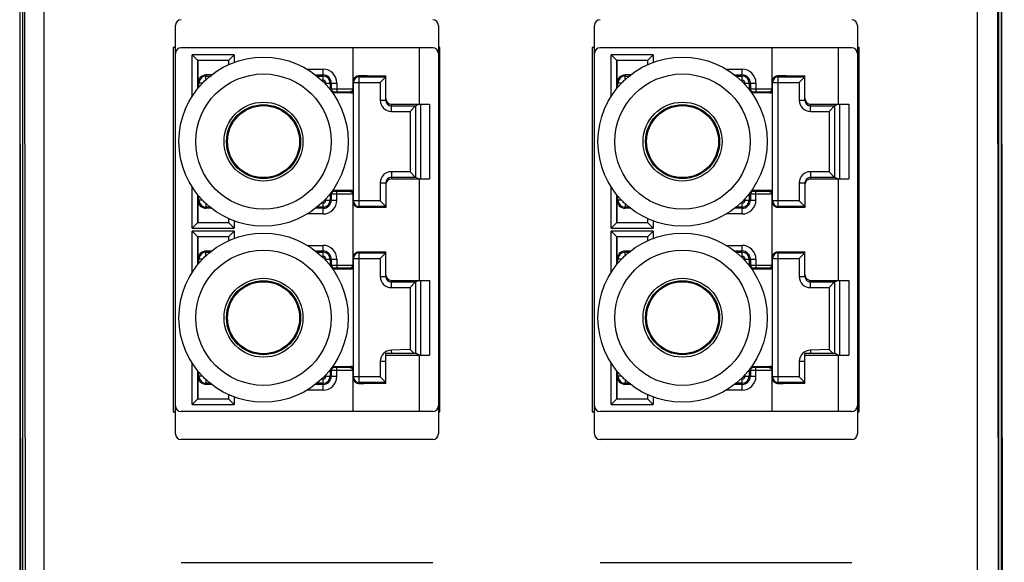
# Model space of a CAD drawing. Units: inches. Extents: x -0.51 to 5.99, y 0.28 to 8.03.
# Drawn here: x 1.09 to 1.5, y 3.49 to 3.72 of the extents above; entities that cross this region are included whole.
import ezdxf

# ---------------------------------------------------------------- set-up
doc = ezdxf.new("R2010")
doc.units = ezdxf.units.IN
doc.header["$LTSCALE"] = 48
doc.header["$MEASUREMENT"] = 0
doc.layers.add('Title Block', color=7, linetype='Continuous', lineweight=25)

# ---------------------------------------------------------------- blocks, each defined once
blk = doc.blocks.new('A$C74A20761')
at = {"linetype": 'Continuous'}
for p, q in [((-0.685, 0), (-0.685, -4.75)), ((-0.6816, 0), (-0.6816, -4.75)), ((-0.6517, 0), (-0.6517, -4.75)), ((0.6517, -4.75), (0.6517, 0)), ((0.6816, -4.75), (0.6816, 0)), ((0.685, -4.75), (0.685, 0)), ((-0.4678, -1.5284), (-0.4678, -0.9576)), ((-0.1009, -0.9576), (-0.1009, -1.5284)), ((0.1172, -1.5284), (0.1172, -0.9576)), ((0.4841, -0.9576), (0.4841, -1.5284)), ((-0.4713, -0.9887), (-0.4713, -1.4973)), ((-0.4678, -0.9887), (-0.4713, -0.9887)), ((-0.2202, -0.9891), (-0.46, -0.9891)), ((-0.2202, -0.9891), (-0.2202, -1.0464)), ((-0.1277, -0.9891), (-0.2202, -0.9891)), ((-0.1277, -0.9891), (-0.1277, -1.0678)), ((-0.1088, -0.9891), (-0.1277, -0.9891)), ((-0.0987, -0.9887), (-0.1009, -0.9887)), ((-0.0987, -1.4973), (-0.0987, -0.9887)), ((0.1137, -0.9887), (0.1137, -1.4973)), ((0.1172, -0.9887), (0.1137, -0.9887)), ((0.3648, -0.9891), (0.125, -0.9891)), ((0.3648, -0.9891), (0.3648, -1.0464)), ((0.4573, -0.9891), (0.3648, -0.9891)), ((0.4573, -0.9891), (0.4573, -1.0678)), ((0.4762, -0.9891), (0.4573, -0.9891)), ((0.4863, -0.9887), (0.4841, -0.9887)), ((0.4863, -1.4973), (0.4863, -0.9887)), ((-0.4447, -1.0567), (-0.4447, -0.9989)), ((-0.3859, -0.9989), (-0.4447, -0.9989)), ((-0.4369, -1.0068), (-0.4447, -0.9989)), ((-0.3938, -1.0068), (-0.3859, -0.9989)), ((-0.3859, -0.9989), (-0.3859, -1.0092)), ((0.1403, -1.0567), (0.1403, -0.9989)), ((0.1991, -0.9989), (0.1403, -0.9989)), ((0.1481, -1.0068), (0.1403, -0.9989)), ((0.1912, -1.0068), (0.1991, -0.9989)), ((0.1991, -0.9989), (0.1991, -1.0092)), ((-0.4369, -1.0457), (-0.4369, -1.0068)), ((-0.3938, -1.0068), (-0.4369, -1.0068)), ((-0.4366, -1.0068), (-0.4366, -1.0383)), ((-0.3938, -1.0068), (-0.3938, -1.0124)), ((0.1481, -1.0457), (0.1481, -1.0068)), ((0.1912, -1.0068), (0.1481, -1.0068)), ((0.1484, -1.0068), (0.1484, -1.0383)), ((0.1912, -1.0068), (0.1912, -1.0124)), ((-0.4253, -1.0334), (-0.4253, -1.0269)), ((-0.4178, -1.0269), (-0.4253, -1.0269)), ((-0.4253, -1.0284), (-0.4196, -1.0284)), ((-0.284, -1.0189), (-0.2619, -1.0189)), ((-0.2725, -1.0267), (-0.2619, -1.0267)), ((-0.2704, -1.0284), (-0.2619, -1.0284)), ((-0.2619, -1.0343), (-0.2619, -1.0189)), ((-0.2115, -1.2121), (-0.2115, -1.0278)), ((-0.2115, -1.0294), (-0.1741, -1.0294)), ((-0.182, -1.0373), (-0.1741, -1.0294)), ((-0.1741, -1.0622), (-0.1741, -1.0279)), ((0.1597, -1.0334), (0.1597, -1.0269)), ((0.1672, -1.0269), (0.1597, -1.0269)), ((0.1597, -1.0284), (0.1654, -1.0284)), ((0.301, -1.0189), (0.3231, -1.0189)), ((0.3125, -1.0267), (0.3231, -1.0267)), ((0.3146, -1.0284), (0.3231, -1.0284)), ((0.3231, -1.0343), (0.3231, -1.0189)), ((0.3735, -1.2121), (0.3735, -1.0278)), ((0.3735, -1.0294), (0.4109, -1.0294)), ((0.403, -1.0373), (0.4109, -1.0294)), ((0.4109, -1.0622), (0.4109, -1.0279)), ((-0.4303, -1.0383), (-0.4366, -1.0383)), ((-0.4352, -1.0437), (-0.4352, -1.0383)), ((-0.2637, -1.0343), (-0.2619, -1.0343)), ((-0.258, -1.0383), (-0.258, -1.0401)), ((-0.258, -1.0383), (-0.2425, -1.0383)), ((-0.2521, -1.0383), (-0.2521, -1.0471)), ((-0.2504, -1.0383), (-0.2504, -1.0464)), ((-0.2425, -1.0383), (-0.2425, -1.0503)), ((-0.2194, -1.2043), (-0.2194, -1.0356)), ((-0.2194, -1.0373), (-0.182, -1.0373)), ((-0.182, -1.0373), (-0.182, -1.0622)), ((0.1547, -1.0383), (0.1484, -1.0383)), ((0.1498, -1.0437), (0.1498, -1.0383)), ((0.3213, -1.0343), (0.3231, -1.0343)), ((0.327, -1.0383), (0.327, -1.0401)), ((0.327, -1.0383), (0.3425, -1.0383)), ((0.3329, -1.0383), (0.3329, -1.0471)), ((0.3346, -1.0383), (0.3346, -1.0464)), ((0.3425, -1.0383), (0.3425, -1.0503)), ((0.3656, -1.2043), (0.3656, -1.0356)), ((0.3656, -1.0373), (0.403, -1.0373)), ((0.403, -1.0373), (0.403, -1.0622)), ((-0.2516, -1.0477), (-0.2504, -1.0464)), ((-0.2504, -1.0464), (-0.2425, -1.0464)), ((-0.248, -1.0519), (-0.2464, -1.0504)), ((-0.2233, -1.0519), (-0.248, -1.0519)), ((-0.2464, -1.0504), (-0.2425, -1.0503)), ((-0.2425, -1.0464), (-0.2202, -1.0464)), ((-0.2425, -1.0503), (-0.224, -1.0503)), ((-0.224, -1.0503), (-0.2233, -1.0504)), ((-0.2233, -1.0504), (-0.2233, -1.0519)), ((-0.2202, -1.0464), (-0.2194, -1.0464)), ((0.3334, -1.0477), (0.3346, -1.0464)), ((0.3346, -1.0464), (0.3425, -1.0464)), ((0.337, -1.0519), (0.3386, -1.0504)), ((0.3617, -1.0519), (0.337, -1.0519)), ((0.3386, -1.0504), (0.3425, -1.0503)), ((0.3425, -1.0464), (0.3648, -1.0464)), ((0.3425, -1.0503), (0.361, -1.0503)), ((0.361, -1.0503), (0.3617, -1.0504)), ((0.3617, -1.0504), (0.3617, -1.0519)), ((0.3648, -1.0464), (0.3656, -1.0464)), ((-0.182, -1.0622), (-0.1741, -1.0622)), ((-0.1663, -1.0779), (-0.1663, -1.0678)), ((-0.1663, -1.0678), (-0.1131, -1.0678)), ((-0.1663, -1.0701), (-0.1327, -1.0701)), ((-0.1327, -1.0701), (-0.1405, -1.0779)), ((-0.1327, -1.0701), (-0.1281, -1.0678)), ((-0.1327, -1.0701), (-0.1327, -1.1699)), ((-0.1258, -1.0678), (-0.1258, -1.1721)), ((-0.1131, -1.0678), (-0.1131, -1.1721)), ((0.403, -1.0622), (0.4109, -1.0622)), ((0.4187, -1.0779), (0.4187, -1.0678)), ((0.4187, -1.0678), (0.4719, -1.0678)), ((0.4187, -1.0701), (0.4523, -1.0701)), ((0.4523, -1.0701), (0.4445, -1.0779)), ((0.4523, -1.0701), (0.4569, -1.0678)), ((0.4523, -1.0701), (0.4523, -1.1699)), ((0.4592, -1.0678), (0.4592, -1.1721)), ((0.4719, -1.0678), (0.4719, -1.1721)), ((-0.1663, -1.0779), (-0.1405, -1.0779)), ((-0.1405, -1.0779), (-0.1405, -1.162)), ((0.4187, -1.0779), (0.4445, -1.0779)), ((0.4445, -1.0779), (0.4445, -1.162)), ((-0.1663, -1.162), (-0.1663, -1.1721)), ((-0.1405, -1.162), (-0.1663, -1.162)), ((-0.1327, -1.1699), (-0.1405, -1.162)), ((0.4187, -1.162), (0.4187, -1.1721)), ((0.4445, -1.162), (0.4187, -1.162)), ((0.4523, -1.1699), (0.4445, -1.162)), ((-0.182, -1.1777), (-0.182, -1.2027)), ((-0.182, -1.1777), (-0.1741, -1.1777)), ((-0.1741, -1.1777), (-0.1741, -1.212)), ((-0.1327, -1.1699), (-0.1663, -1.1699)), ((-0.1663, -1.1721), (-0.1131, -1.1721)), ((-0.1281, -1.1721), (-0.1327, -1.1699)), ((-0.1277, -1.1721), (-0.1277, -1.3139)), ((0.403, -1.1777), (0.403, -1.2027)), ((0.403, -1.1777), (0.4109, -1.1777)), ((0.4109, -1.1777), (0.4109, -1.212)), ((0.4523, -1.1699), (0.4187, -1.1699)), ((0.4187, -1.1721), (0.4719, -1.1721)), ((0.4569, -1.1721), (0.4523, -1.1699)), ((0.4573, -1.1721), (0.4573, -1.3139)), ((-0.4447, -1.241), (-0.4447, -1.1832)), ((-0.4369, -1.2332), (-0.4369, -1.1942)), ((-0.2521, -1.1928), (-0.2521, -1.2017)), ((-0.2504, -1.1935), (-0.2516, -1.1923)), ((-0.2504, -1.1935), (-0.2504, -1.2017)), ((-0.2425, -1.1935), (-0.2504, -1.1935)), ((-0.2464, -1.1896), (-0.248, -1.188)), ((-0.248, -1.188), (-0.2233, -1.188)), ((-0.2425, -1.1896), (-0.2464, -1.1896)), ((-0.2425, -1.2017), (-0.2425, -1.1896)), ((-0.224, -1.1896), (-0.2425, -1.1896)), ((-0.2202, -1.1935), (-0.2425, -1.1935)), ((-0.2233, -1.1896), (-0.224, -1.1896)), ((-0.2233, -1.188), (-0.2233, -1.1896)), ((-0.2202, -1.1935), (-0.2202, -1.2925)), ((-0.2194, -1.1935), (-0.2202, -1.1935)), ((0.1403, -1.241), (0.1403, -1.1832)), ((0.1481, -1.2332), (0.1481, -1.1942)), ((0.3329, -1.1928), (0.3329, -1.2017)), ((0.3346, -1.1935), (0.3334, -1.1923)), ((0.3346, -1.1935), (0.3346, -1.2017)), ((0.3425, -1.1935), (0.3346, -1.1935)), ((0.337, -1.188), (0.3617, -1.188)), ((0.3386, -1.1896), (0.337, -1.188)), ((0.3425, -1.1896), (0.3386, -1.1896)), ((0.3425, -1.2017), (0.3425, -1.1896)), ((0.361, -1.1896), (0.3425, -1.1896)), ((0.3648, -1.1935), (0.3425, -1.1935)), ((0.3617, -1.1896), (0.361, -1.1896)), ((0.3617, -1.188), (0.3617, -1.1896)), ((0.3648, -1.1935), (0.3648, -1.2925)), ((0.3656, -1.1935), (0.3648, -1.1935)), ((-0.4366, -1.2017), (-0.4366, -1.2332)), ((-0.4303, -1.2017), (-0.4366, -1.2017)), ((-0.4352, -1.2017), (-0.4352, -1.1962)), ((-0.4253, -1.2066), (-0.4253, -1.213)), ((-0.2619, -1.2056), (-0.2637, -1.2056)), ((-0.2619, -1.2211), (-0.2619, -1.2056)), ((-0.258, -1.1998), (-0.258, -1.2017)), ((-0.258, -1.2017), (-0.2425, -1.2017)), ((-0.182, -1.2027), (-0.2194, -1.2027)), ((-0.1741, -1.2105), (-0.182, -1.2027)), ((0.1484, -1.2017), (0.1484, -1.2332)), ((0.1547, -1.2017), (0.1484, -1.2017)), ((0.1498, -1.2017), (0.1498, -1.1962)), ((0.1597, -1.2066), (0.1597, -1.213)), ((0.3231, -1.2056), (0.3213, -1.2056)), ((0.3231, -1.2211), (0.3231, -1.2056)), ((0.327, -1.1998), (0.327, -1.2017)), ((0.327, -1.2017), (0.3425, -1.2017)), ((0.403, -1.2027), (0.3656, -1.2027)), ((0.4109, -1.2105), (0.403, -1.2027)), ((-0.4196, -1.2115), (-0.4253, -1.2115)), ((-0.4178, -1.213), (-0.4253, -1.213)), ((-0.2619, -1.2211), (-0.284, -1.2211)), ((-0.2619, -1.2132), (-0.2725, -1.2132)), ((-0.2619, -1.2115), (-0.2704, -1.2115)), ((-0.1741, -1.2105), (-0.2115, -1.2105)), ((0.1654, -1.2115), (0.1597, -1.2115)), ((0.1672, -1.213), (0.1597, -1.213)), ((0.3231, -1.2211), (0.301, -1.2211)), ((0.3231, -1.2132), (0.3125, -1.2132)), ((0.3231, -1.2115), (0.3146, -1.2115)), ((0.4109, -1.2105), (0.3735, -1.2105)), ((-0.4369, -1.2332), (-0.4447, -1.241)), ((-0.4369, -1.2332), (-0.3938, -1.2332)), ((-0.3938, -1.2275), (-0.3938, -1.2332)), ((-0.3938, -1.2332), (-0.3859, -1.241)), ((-0.3859, -1.2307), (-0.3859, -1.241)), ((0.1481, -1.2332), (0.1403, -1.241)), ((0.1481, -1.2332), (0.1912, -1.2332)), ((0.1912, -1.2275), (0.1912, -1.2332)), ((0.1912, -1.2332), (0.1991, -1.241)), ((0.1991, -1.2307), (0.1991, -1.241)), ((-0.4447, -1.241), (-0.3859, -1.241)), ((-0.4447, -1.3028), (-0.4447, -1.245)), ((-0.3859, -1.245), (-0.4447, -1.245)), ((-0.4369, -1.2528), (-0.4447, -1.245)), ((-0.3938, -1.2528), (-0.3859, -1.245)), ((-0.3859, -1.245), (-0.3859, -1.2553)), ((0.1403, -1.241), (0.1991, -1.241)), ((0.1403, -1.3028), (0.1403, -1.245)), ((0.1991, -1.245), (0.1403, -1.245)), ((0.1481, -1.2528), (0.1403, -1.245)), ((0.1912, -1.2528), (0.1991, -1.245)), ((0.1991, -1.245), (0.1991, -1.2553)), ((-0.4369, -1.2918), (-0.4369, -1.2528)), ((-0.3938, -1.2528), (-0.4369, -1.2528)), ((-0.4366, -1.2528), (-0.4366, -1.2843)), ((-0.3938, -1.2528), (-0.3938, -1.2585)), ((0.1481, -1.2918), (0.1481, -1.2528)), ((0.1912, -1.2528), (0.1481, -1.2528)), ((0.1484, -1.2528), (0.1484, -1.2843)), ((0.1912, -1.2528), (0.1912, -1.2585)), ((-0.4253, -1.2794), (-0.4253, -1.273)), ((-0.4178, -1.273), (-0.4253, -1.273)), ((-0.4253, -1.2745), (-0.4196, -1.2745)), ((-0.284, -1.2649), (-0.2619, -1.2649)), ((-0.2725, -1.2728), (-0.2619, -1.2728)), ((-0.2704, -1.2745), (-0.2619, -1.2745)), ((-0.2619, -1.2804), (-0.2619, -1.2649)), ((-0.2115, -1.4582), (-0.2115, -1.2739)), ((-0.2115, -1.2755), (-0.1741, -1.2755)), ((-0.182, -1.2833), (-0.1741, -1.2755)), ((-0.1741, -1.3083), (-0.1741, -1.274)), ((0.1597, -1.2794), (0.1597, -1.273)), ((0.1672, -1.273), (0.1597, -1.273)), ((0.1597, -1.2745), (0.1654, -1.2745)), ((0.301, -1.2649), (0.3231, -1.2649)), ((0.3125, -1.2728), (0.3231, -1.2728)), ((0.3146, -1.2745), (0.3231, -1.2745)), ((0.3231, -1.2804), (0.3231, -1.2649)), ((0.3735, -1.4582), (0.3735, -1.2739)), ((0.3735, -1.2755), (0.4109, -1.2755)), ((0.403, -1.2833), (0.4109, -1.2755)), ((0.4109, -1.3083), (0.4109, -1.274)), ((-0.4303, -1.2843), (-0.4366, -1.2843)), ((-0.4352, -1.2898), (-0.4352, -1.2843)), ((-0.2637, -1.2804), (-0.2619, -1.2804)), ((-0.258, -1.2843), (-0.258, -1.2862)), ((-0.258, -1.2843), (-0.2425, -1.2843)), ((-0.2521, -1.2843), (-0.2521, -1.2932)), ((-0.2504, -1.2843), (-0.2504, -1.2925)), ((-0.2425, -1.2843), (-0.2425, -1.2964)), ((-0.2194, -1.4504), (-0.2194, -1.2817)), ((-0.2194, -1.2833), (-0.182, -1.2833)), ((-0.182, -1.2833), (-0.182, -1.3083)), ((0.1547, -1.2843), (0.1484, -1.2843)), ((0.1498, -1.2898), (0.1498, -1.2843)), ((0.3213, -1.2804), (0.3231, -1.2804)), ((0.327, -1.2843), (0.327, -1.2862)), ((0.327, -1.2843), (0.3425, -1.2843)), ((0.3329, -1.2843), (0.3329, -1.2932)), ((0.3346, -1.2843), (0.3346, -1.2925)), ((0.3425, -1.2843), (0.3425, -1.2964)), ((0.3656, -1.4504), (0.3656, -1.2817)), ((0.3656, -1.2833), (0.403, -1.2833)), ((0.403, -1.2833), (0.403, -1.3083)), ((-0.2516, -1.2937), (-0.2504, -1.2925)), ((-0.2504, -1.2925), (-0.2425, -1.2925)), ((-0.248, -1.298), (-0.2464, -1.2964)), ((-0.2233, -1.298), (-0.248, -1.298)), ((-0.2464, -1.2964), (-0.2425, -1.2964)), ((-0.2425, -1.2925), (-0.2202, -1.2925)), ((-0.2425, -1.2964), (-0.224, -1.2964)), ((-0.224, -1.2964), (-0.2233, -1.2964)), ((-0.2233, -1.2964), (-0.2233, -1.298)), ((-0.2202, -1.2925), (-0.2194, -1.2925)), ((0.3334, -1.2937), (0.3346, -1.2925)), ((0.3346, -1.2925), (0.3425, -1.2925)), ((0.337, -1.298), (0.3386, -1.2964)), ((0.3617, -1.298), (0.337, -1.298)), ((0.3386, -1.2964), (0.3425, -1.2964)), ((0.3425, -1.2925), (0.3648, -1.2925)), ((0.3425, -1.2964), (0.361, -1.2964)), ((0.361, -1.2964), (0.3617, -1.2964)), ((0.3617, -1.2964), (0.3617, -1.298)), ((0.3648, -1.2925), (0.3656, -1.2925)), ((-0.182, -1.3083), (-0.1741, -1.3083)), ((-0.1663, -1.324), (-0.1663, -1.3139)), ((-0.1663, -1.3139), (-0.1131, -1.3139)), ((-0.1663, -1.3161), (-0.1327, -1.3161)), ((-0.1327, -1.3161), (-0.1405, -1.324)), ((-0.1327, -1.3161), (-0.1281, -1.3139)), ((-0.1327, -1.3161), (-0.1327, -1.4162)), ((-0.1258, -1.3139), (-0.1258, -1.4182)), ((-0.1131, -1.3139), (-0.1131, -1.4182)), ((0.403, -1.3083), (0.4109, -1.3083)), ((0.4187, -1.324), (0.4187, -1.3139)), ((0.4187, -1.3139), (0.4719, -1.3139)), ((0.4187, -1.3161), (0.4523, -1.3161)), ((0.4523, -1.3161), (0.4445, -1.324)), ((0.4523, -1.3161), (0.4569, -1.3139)), ((0.4523, -1.3161), (0.4523, -1.4162)), ((0.4592, -1.3139), (0.4592, -1.4182)), ((0.4719, -1.3139), (0.4719, -1.4182)), ((-0.1663, -1.324), (-0.1405, -1.324)), ((-0.1405, -1.324), (-0.1405, -1.4105)), ((0.4187, -1.324), (0.4445, -1.324)), ((0.4445, -1.324), (0.4445, -1.4105)), ((-0.1405, -1.4105), (-0.1666, -1.4111)), ((-0.1666, -1.4111), (-0.1665, -1.4162)), ((-0.1347, -1.4162), (-0.1405, -1.4105)), ((0.4445, -1.4105), (0.4184, -1.4111)), ((0.4184, -1.4111), (0.4185, -1.4162)), ((0.4503, -1.4162), (0.4445, -1.4105)), ((-0.4447, -1.4871), (-0.4447, -1.4293)), ((-0.182, -1.4269), (-0.182, -1.4487)), ((-0.182, -1.4269), (-0.1741, -1.4269)), ((-0.1741, -1.4581), (-0.1741, -1.4162)), ((-0.1321, -1.4162), (-0.1741, -1.4162)), ((-0.1741, -1.4182), (-0.1131, -1.4182)), ((-0.1281, -1.4182), (-0.1321, -1.4162)), ((-0.1277, -1.4182), (-0.1277, -1.4969)), ((0.1403, -1.4871), (0.1403, -1.4293)), ((0.403, -1.4269), (0.403, -1.4487)), ((0.403, -1.4269), (0.4109, -1.4269)), ((0.4109, -1.4581), (0.4109, -1.4162)), ((0.4529, -1.4162), (0.4109, -1.4162)), ((0.4109, -1.4182), (0.4719, -1.4182)), ((0.4569, -1.4182), (0.4529, -1.4162)), ((0.4573, -1.4182), (0.4573, -1.4969)), ((-0.4369, -1.4792), (-0.4369, -1.4403)), ((-0.4352, -1.4477), (-0.4352, -1.4423)), ((-0.2521, -1.4389), (-0.2521, -1.4477)), ((-0.2504, -1.4396), (-0.2516, -1.4383)), ((-0.2504, -1.4396), (-0.2504, -1.4477)), ((-0.2425, -1.4396), (-0.2504, -1.4396)), ((-0.2464, -1.4356), (-0.248, -1.4341)), ((-0.248, -1.4341), (-0.2233, -1.4341)), ((-0.2425, -1.4357), (-0.2464, -1.4356)), ((-0.2425, -1.4477), (-0.2425, -1.4357)), ((-0.224, -1.4357), (-0.2425, -1.4357)), ((-0.2202, -1.4396), (-0.2425, -1.4396)), ((-0.2233, -1.4356), (-0.224, -1.4357)), ((-0.2233, -1.4341), (-0.2233, -1.4356)), ((-0.2202, -1.4396), (-0.2202, -1.4969)), ((-0.2194, -1.4396), (-0.2202, -1.4396)), ((0.1481, -1.4792), (0.1481, -1.4403)), ((0.1498, -1.4477), (0.1498, -1.4423)), ((0.3329, -1.4389), (0.3329, -1.4477)), ((0.3346, -1.4396), (0.3334, -1.4383)), ((0.3346, -1.4396), (0.3346, -1.4477)), ((0.3425, -1.4396), (0.3346, -1.4396)), ((0.337, -1.4341), (0.3617, -1.4341)), ((0.3386, -1.4356), (0.337, -1.4341)), ((0.3425, -1.4357), (0.3386, -1.4356)), ((0.3425, -1.4477), (0.3425, -1.4357)), ((0.361, -1.4357), (0.3425, -1.4357)), ((0.3648, -1.4396), (0.3425, -1.4396)), ((0.3617, -1.4356), (0.361, -1.4357)), ((0.3617, -1.4341), (0.3617, -1.4356)), ((0.3648, -1.4396), (0.3648, -1.4969)), ((0.3656, -1.4396), (0.3648, -1.4396)), ((-0.4366, -1.4477), (-0.4366, -1.4792)), ((-0.4303, -1.4477), (-0.4366, -1.4477)), ((-0.4253, -1.4526), (-0.4253, -1.4591)), ((-0.2619, -1.4517), (-0.2637, -1.4517)), ((-0.2619, -1.4671), (-0.2619, -1.4517)), ((-0.258, -1.4459), (-0.258, -1.4477)), ((-0.258, -1.4477), (-0.2425, -1.4477)), ((-0.182, -1.4487), (-0.2194, -1.4487)), ((-0.1741, -1.4566), (-0.2115, -1.4566)), ((-0.1741, -1.4566), (-0.182, -1.4487)), ((0.1484, -1.4477), (0.1484, -1.4792)), ((0.1547, -1.4477), (0.1484, -1.4477)), ((0.1597, -1.4526), (0.1597, -1.4591)), ((0.3231, -1.4517), (0.3213, -1.4517)), ((0.3231, -1.4671), (0.3231, -1.4517)), ((0.327, -1.4459), (0.327, -1.4477)), ((0.327, -1.4477), (0.3425, -1.4477)), ((0.403, -1.4487), (0.3656, -1.4487)), ((0.4109, -1.4566), (0.3735, -1.4566)), ((0.4109, -1.4566), (0.403, -1.4487)), ((-0.4196, -1.4576), (-0.4253, -1.4576)), ((-0.4178, -1.4591), (-0.4253, -1.4591)), ((-0.2619, -1.4671), (-0.284, -1.4671)), ((-0.2619, -1.4593), (-0.2725, -1.4593)), ((-0.2619, -1.4576), (-0.2704, -1.4576)), ((0.1654, -1.4576), (0.1597, -1.4576)), ((0.1672, -1.4591), (0.1597, -1.4591)), ((0.3231, -1.4671), (0.301, -1.4671)), ((0.3231, -1.4593), (0.3125, -1.4593)), ((0.3231, -1.4576), (0.3146, -1.4576)), ((-0.4369, -1.4792), (-0.4447, -1.4871)), ((-0.4369, -1.4792), (-0.3938, -1.4792)), ((-0.3938, -1.4736), (-0.3938, -1.4792)), ((-0.3938, -1.4792), (-0.3859, -1.4871)), ((-0.3859, -1.4768), (-0.3859, -1.4871)), ((0.1481, -1.4792), (0.1403, -1.4871)), ((0.1481, -1.4792), (0.1912, -1.4792)), ((0.1912, -1.4736), (0.1912, -1.4792)), ((0.1912, -1.4792), (0.1991, -1.4871)), ((0.1991, -1.4768), (0.1991, -1.4871)), ((-0.4713, -1.4973), (-0.4678, -1.4973)), ((-0.2202, -1.4969), (-0.46, -1.4969)), ((-0.4447, -1.4871), (-0.3859, -1.4871)), ((-0.1277, -1.4969), (-0.2202, -1.4969)), ((-0.1088, -1.4969), (-0.1277, -1.4969)), ((-0.1009, -1.4973), (-0.0987, -1.4973)), ((0.1137, -1.4973), (0.1172, -1.4973)), ((0.3648, -1.4969), (0.125, -1.4969)), ((0.1403, -1.4871), (0.1991, -1.4871)), ((0.4573, -1.4969), (0.3648, -1.4969)), ((0.4762, -1.4969), (0.4573, -1.4969)), ((0.4841, -1.4973), (0.4863, -1.4973)), ((-0.1088, -1.5363), (-0.46, -1.5363)), ((0.4762, -1.5363), (0.125, -1.5363)), ((-0.46, -1.7077), (-0.1088, -1.7077)), ((0.125, -1.7077), (0.4762, -1.7077))]:
    blk.add_line(p, q, dxfattribs=at)
for centre, radius in [((-0.345, -1.12), 0.1181), ((0.24, -1.12), 0.1181), ((-0.345, -1.12), 0.0945), ((0.24, -1.12), 0.0945), ((-0.345, -1.12), 0.0551), ((-0.345, -1.12), 0.0517), ((-0.345, -1.12), 0.0503), ((0.24, -1.12), 0.0551), ((0.24, -1.12), 0.0517), ((0.24, -1.12), 0.0503), ((-0.345, -1.366), 0.1181), ((0.24, -1.366), 0.1181), ((-0.345, -1.366), 0.0945), ((0.24, -1.366), 0.0945), ((-0.345, -1.366), 0.0551), ((-0.345, -1.366), 0.0517), ((-0.345, -1.366), 0.0503), ((0.24, -1.366), 0.0551), ((0.24, -1.366), 0.0517), ((0.24, -1.366), 0.0503)]:
    blk.add_circle(centre, radius, dxfattribs=at)
for centre, radius, start, end in [((-0.46, -0.9576), 0.00787, 90, 180), ((-0.1088, -0.9576), 0.00787, 0, 90), ((0.125, -0.9576), 0.00787, 90, 180), ((0.4762, -0.9576), 0.00787, 0, 90), ((-0.46, -0.9969), 0.00787, 90, 180), ((-0.1088, -0.9969), 0.00787, 0, 90), ((0.125, -0.9969), 0.00787, 90, 180), ((0.4762, -0.9969), 0.00787, 0, 90), ((-0.4253, -1.0383), 0.0113, 90, 180), ((-0.4253, -1.0383), 0.00986, 90, 180), ((-0.2619, -1.0383), 0.0194, 0, 90), ((-0.2619, -1.0383), 0.0115, 0, 90), ((-0.2619, -1.0383), 0.00986, 0, 90), ((-0.2115, -1.0373), 0.00787, 89.999, 179.9918), ((0.1597, -1.0383), 0.0113, 90, 180), ((0.1597, -1.0383), 0.00986, 90, 180), ((0.3231, -1.0383), 0.0194, 0, 90), ((0.3231, -1.0383), 0.0115, 0, 90), ((0.3231, -1.0383), 0.00986, 0, 90), ((0.3735, -1.0373), 0.00787, 89.999, 179.9918), ((-0.4253, -1.0383), 0.00396, 107.6741, 161.2089), ((-0.2619, -1.0383), 0.00396, 0, 90), ((0.1597, -1.0383), 0.00396, 107.6741, 161.2089), ((0.3231, -1.0383), 0.00396, 0, 90), ((-0.2464, -1.0464), 0.00394, 180.0007, 269.9993), ((-0.2233, -1.0464), 0.00394, 270.014, 359.9976), ((0.3386, -1.0464), 0.00394, 180.0007, 269.9993), ((0.3617, -1.0464), 0.00394, 270.014, 359.9976), ((-0.1663, -1.0622), 0.0157, 179.9994, 269.9981), ((-0.1663, -1.0599), 0.00787, 180, 270), ((-0.1663, -1.0622), 0.00787, 179.9964, 269.993), ((0.4187, -1.0622), 0.0157, 179.9994, 269.9981), ((0.4187, -1.0599), 0.00787, 180, 270), ((0.4187, -1.0622), 0.00787, 179.9964, 269.993), ((-0.1663, -1.1777), 0.0157, 90.0018, 180.0006), ((0.4187, -1.1777), 0.0157, 90.0018, 180.0006), ((-0.1663, -1.1777), 0.00787, 90.0036, 180.0003), ((-0.1663, -1.18), 0.00787, 90, 180), ((0.4187, -1.1777), 0.00787, 90.0036, 180.0003), ((0.4187, -1.18), 0.00787, 90, 180), ((-0.2464, -1.1935), 0.00394, 90.0007, 179.9993), ((-0.2233, -1.1935), 0.00394, 0.023, 89.9891), ((0.3386, -1.1935), 0.00394, 90.0007, 179.9993), ((0.3617, -1.1935), 0.00394, 0.023, 89.9891), ((-0.4253, -1.2017), 0.0113, 180, 270), ((-0.4253, -1.2017), 0.00986, 180, 270), ((-0.4253, -1.2017), 0.00396, 198.7915, 252.3267), ((-0.2619, -1.2017), 0.0194, 270, 0), ((-0.2619, -1.2017), 0.0115, 270, 0), ((-0.2619, -1.2017), 0.00986, 270, 0), ((-0.2619, -1.2017), 0.00396, 270, 0), ((-0.2115, -1.2027), 0.00787, 180.0083, 270.0009), ((0.1597, -1.2017), 0.0113, 180, 270), ((0.1597, -1.2017), 0.00986, 180, 270), ((0.1597, -1.2017), 0.00396, 198.7915, 252.3267), ((0.3231, -1.2017), 0.0194, 270, 0), ((0.3231, -1.2017), 0.0115, 270, 0), ((0.3231, -1.2017), 0.00986, 270, 0), ((0.3231, -1.2017), 0.00396, 270, 0), ((0.3735, -1.2027), 0.00787, 180.0083, 270.0009), ((-0.4253, -1.2843), 0.0113, 90, 180), ((-0.4253, -1.2843), 0.00986, 90, 180), ((-0.2619, -1.2843), 0.0194, 0, 90), ((-0.2619, -1.2843), 0.0115, 0, 90), ((-0.2619, -1.2843), 0.00986, 0, 90), ((-0.2115, -1.2833), 0.00787, 89.999, 179.9918), ((0.1597, -1.2843), 0.0113, 90, 180), ((0.1597, -1.2843), 0.00986, 90, 180), ((0.3231, -1.2843), 0.0194, 0, 90), ((0.3231, -1.2843), 0.0115, 0, 90), ((0.3231, -1.2843), 0.00986, 0, 90), ((0.3735, -1.2833), 0.00787, 89.999, 179.9918), ((-0.4253, -1.2843), 0.00396, 107.6741, 161.2089), ((-0.2619, -1.2843), 0.00396, 0, 90), ((0.1597, -1.2843), 0.00396, 107.6741, 161.2089), ((0.3231, -1.2843), 0.00396, 0, 90), ((-0.2464, -1.2925), 0.00394, 180.0007, 269.9993), ((-0.2233, -1.2925), 0.00394, 270.014, 359.9976), ((0.3386, -1.2925), 0.00394, 180.0007, 269.9993), ((0.3617, -1.2925), 0.00394, 270.014, 359.9976), ((-0.1663, -1.3083), 0.0157, 179.9994, 269.9981), ((-0.1663, -1.306), 0.00787, 180, 270), ((-0.1663, -1.3083), 0.00787, 179.9963, 269.993), ((0.4187, -1.3083), 0.0157, 179.9994, 269.9981), ((0.4187, -1.306), 0.00787, 180, 270), ((0.4187, -1.3083), 0.00787, 179.9963, 269.993), ((-0.1663, -1.4269), 0.0157, 91.3639, 180), ((0.4187, -1.4269), 0.0157, 91.3639, 180), ((-0.2464, -1.4396), 0.00394, 90.0007, 179.9993), ((-0.2233, -1.4396), 0.00394, 0.023, 89.989), ((0.3386, -1.4396), 0.00394, 90.0007, 179.9993), ((0.3617, -1.4396), 0.00394, 0.023, 89.989), ((-0.4253, -1.4477), 0.0113, 180, 270), ((-0.4253, -1.4477), 0.00986, 180, 270), ((-0.4253, -1.4477), 0.00396, 198.7915, 252.3267), ((-0.2619, -1.4477), 0.0194, 270, 0), ((-0.2619, -1.4477), 0.0115, 270, 0), ((-0.2619, -1.4477), 0.00986, 270, 0), ((-0.2619, -1.4477), 0.00396, 270, 0), ((-0.2115, -1.4487), 0.00787, 180.0083, 270.0009), ((0.1597, -1.4477), 0.0113, 180, 270), ((0.1597, -1.4477), 0.00986, 180, 270), ((0.1597, -1.4477), 0.00396, 198.7915, 252.3267), ((0.3231, -1.4477), 0.0194, 270, 0), ((0.3231, -1.4477), 0.0115, 270, 0), ((0.3231, -1.4477), 0.00986, 270, 0), ((0.3231, -1.4477), 0.00396, 270, 0), ((0.3735, -1.4487), 0.00787, 180.0083, 270.0009), ((-0.46, -1.4891), 0.00787, 180, 270), ((-0.1088, -1.4891), 0.00787, 270, 0), ((0.125, -1.4891), 0.00787, 180, 270), ((0.4762, -1.4891), 0.00787, 270, 0), ((-0.46, -1.5284), 0.00787, 180, 270), ((-0.1088, -1.5284), 0.00787, 270, 0), ((0.125, -1.5284), 0.00787, 180, 270), ((0.4762, -1.5284), 0.00787, 270, 0)]:
    blk.add_arc(centre, radius, start, end, dxfattribs=at)
for centre, major_axis, ratio, start_param, end_param in [((-0.1277, -1.0277), (0.0925, 0), 0.003142, -2.704432, -2.096362), ((0.4573, -1.0277), (0.0925, 0), 0.003142, -2.704432, -2.096362), ((-0.248, -1.048), (0.00278, 0.00278), 0.99999, -2.470809, -2.356199), ((-0.2233, -1.048), (0, 0.00394), 0.999995, -3.141593, -1.570796), ((0.337, -1.048), (0.00278, 0.00278), 0.99999, -2.470809, -2.356199), ((0.3617, -1.048), (0, 0.00394), 0.999995, -3.141593, -1.570796), ((-0.1327, -1.0779), (0, 0.00787), 0.017455, 0.008727, 0.017453), ((0.4523, -1.0779), (0, 0.00787), 0.017455, 0.008727, 0.017453), ((-0.1327, -1.162), (0, 0.00787), 0.017455, -3.159046, -3.150319), ((0.4523, -1.162), (0, 0.00787), 0.017455, -3.159046, -3.150319), ((-0.248, -1.1919), (0.00278, -0.00278), 0.99999, 2.356199, 2.470809), ((-0.2233, -1.1919), (0, 0.00394), 0.999995, -1.570796, 0), ((0.337, -1.1919), (-0.00278, 0.00278), 0.99999, -0.785393, -0.670784), ((0.3617, -1.1919), (0, 0.00394), 0.999995, -1.570796, 0), ((-0.1277, -1.2123), (0.0925, 0), 0.003142, 2.096362, 2.704432), ((0.4573, -1.2123), (0.0925, 0), 0.003142, 2.096362, 2.704432), ((-0.1277, -1.2737), (0.0925, 0), 0.003142, -2.704432, -2.096362), ((0.4573, -1.2737), (0.0925, 0), 0.003142, -2.704432, -2.096362), ((-0.248, -1.2941), (0.00278, 0.00278), 0.99999, -2.470809, -2.356199), ((-0.2233, -1.2941), (0, 0.00394), 0.999995, -3.141593, -1.570796), ((0.337, -1.2941), (0.00278, 0.00278), 0.99999, -2.470809, -2.356199), ((0.3617, -1.2941), (0, 0.00394), 0.999995, -3.141593, -1.570796), ((-0.1327, -1.324), (0, 0.00787), 0.017455, 0.008727, 0.017453), ((0.4523, -1.324), (0, 0.00787), 0.017455, 0.008727, 0.017453), ((-0.248, -1.438), (0.00278, -0.00278), 0.99999, 2.356199, 2.470809), ((-0.2233, -1.438), (0, 0.00394), 0.999995, -1.570796, 0), ((0.337, -1.438), (-0.00278, 0.00278), 0.99999, -0.785393, -0.670784), ((0.3617, -1.438), (0, 0.00394), 0.999995, -1.570796, 0), ((-0.1277, -1.4583), (0.0925, 0), 0.003142, 2.096362, 2.704432), ((0.4573, -1.4583), (0.0925, 0), 0.003142, 2.096362, 2.704432)]:
    blk.add_ellipse(centre, major_axis=major_axis, ratio=ratio, start_param=start_param, end_param=end_param, dxfattribs=at)
for points, start_tangent, end_tangent in [([(-0.2194, -1.0356), (-0.2194, -1.0352), (-0.2194, -1.0348), (-0.2193, -1.0344), (-0.2192, -1.034), (-0.2192, -1.0337), (-0.2191, -1.0333), (-0.219, -1.033), (-0.2188, -1.0327), (-0.2187, -1.0324), (-0.2185, -1.032), (-0.2184, -1.0317), (-0.2182, -1.0314), (-0.2179, -1.031), (-0.2177, -1.0307), (-0.2174, -1.0304), (-0.2171, -1.03), (-0.2167, -1.0297), (-0.2163, -1.0294), (-0.2158, -1.029), (-0.2152, -1.0287), (-0.2145, -1.0284), (-0.2137, -1.0281), (-0.2127, -1.0279), (-0.2115, -1.0278)], (0, 1), (0.999977, -0.006722)), ([(0.3656, -1.0356), (0.3656, -1.0352), (0.3656, -1.0348), (0.3657, -1.0344), (0.3658, -1.034), (0.3658, -1.0337), (0.3659, -1.0333), (0.366, -1.033), (0.3662, -1.0327), (0.3663, -1.0324), (0.3665, -1.032), (0.3666, -1.0317), (0.3668, -1.0314), (0.3671, -1.031), (0.3673, -1.0307), (0.3676, -1.0304), (0.3679, -1.03), (0.3683, -1.0297), (0.3687, -1.0294), (0.3692, -1.029), (0.3698, -1.0287), (0.3705, -1.0284), (0.3713, -1.0281), (0.3723, -1.0279), (0.3735, -1.0278)], (0, 1), (0.999977, -0.006722)), ([(-0.224, -1.0503), (-0.2234, -1.0503), (-0.2228, -1.0501), (-0.2221, -1.0498), (-0.2216, -1.0494), (-0.2211, -1.0489), (-0.2206, -1.0482), (-0.2203, -1.0474), (-0.2202, -1.0464)], (0.999994, 0.003328), (0, 1)), ([(0.361, -1.0503), (0.3616, -1.0503), (0.3622, -1.0501), (0.3629, -1.0498), (0.3634, -1.0494), (0.3639, -1.0489), (0.3644, -1.0482), (0.3647, -1.0474), (0.3648, -1.0464)], (0.999994, 0.003328), (0, 1)), ([(-0.224, -1.1896), (-0.2234, -1.1897), (-0.2228, -1.1898), (-0.2221, -1.1901), (-0.2216, -1.1905), (-0.2211, -1.1911), (-0.2206, -1.1918), (-0.2203, -1.1926), (-0.2202, -1.1935)], (0.999994, -0.003329), (0, -1)), ([(0.361, -1.1896), (0.3616, -1.1897), (0.3622, -1.1898), (0.3629, -1.1901), (0.3634, -1.1905), (0.3639, -1.1911), (0.3644, -1.1918), (0.3647, -1.1926), (0.3648, -1.1935)], (0.999994, -0.003329), (0, -1)), ([(-0.2115, -1.2121), (-0.2127, -1.2121), (-0.2137, -1.2119), (-0.2145, -1.2116), (-0.2152, -1.2113), (-0.2157, -1.2109), (-0.2162, -1.2106), (-0.2167, -1.2103), (-0.217, -1.2099), (-0.2174, -1.2096), (-0.2177, -1.2092), (-0.2179, -1.2089), (-0.2182, -1.2086), (-0.2184, -1.2082), (-0.2186, -1.2079), (-0.2187, -1.2075), (-0.2189, -1.2072), (-0.219, -1.2069), (-0.2191, -1.2066), (-0.2192, -1.2062), (-0.2193, -1.2059), (-0.2193, -1.2055), (-0.2194, -1.2052), (-0.2194, -1.2048), (-0.2194, -1.2043)], (-0.999977, -0.006722), (0, 1)), ([(0.3735, -1.2121), (0.3723, -1.2121), (0.3713, -1.2119), (0.3705, -1.2116), (0.3698, -1.2113), (0.3693, -1.2109), (0.3688, -1.2106), (0.3683, -1.2103), (0.368, -1.2099), (0.3676, -1.2096), (0.3673, -1.2092), (0.3671, -1.2089), (0.3668, -1.2086), (0.3666, -1.2082), (0.3664, -1.2079), (0.3663, -1.2075), (0.3661, -1.2072), (0.366, -1.2069), (0.3659, -1.2066), (0.3658, -1.2062), (0.3657, -1.2059), (0.3657, -1.2055), (0.3656, -1.2052), (0.3656, -1.2048), (0.3656, -1.2043)], (-0.999977, -0.006722), (0, 1)), ([(-0.2194, -1.2817), (-0.2194, -1.2812), (-0.2194, -1.2808), (-0.2193, -1.2804), (-0.2192, -1.2801), (-0.2192, -1.2797), (-0.2191, -1.2794), (-0.219, -1.2791), (-0.2188, -1.2787), (-0.2187, -1.2784), (-0.2185, -1.2781), (-0.2184, -1.2778), (-0.2182, -1.2774), (-0.2179, -1.2771), (-0.2177, -1.2768), (-0.2174, -1.2764), (-0.2171, -1.2761), (-0.2167, -1.2758), (-0.2163, -1.2754), (-0.2158, -1.2751), (-0.2152, -1.2747), (-0.2145, -1.2744), (-0.2137, -1.2742), (-0.2127, -1.274), (-0.2115, -1.2739)], (0, 1), (0.999977, -0.006722)), ([(0.3656, -1.2817), (0.3656, -1.2812), (0.3656, -1.2808), (0.3657, -1.2804), (0.3658, -1.2801), (0.3658, -1.2797), (0.3659, -1.2794), (0.366, -1.2791), (0.3662, -1.2787), (0.3663, -1.2784), (0.3665, -1.2781), (0.3666, -1.2778), (0.3668, -1.2774), (0.3671, -1.2771), (0.3673, -1.2768), (0.3676, -1.2764), (0.3679, -1.2761), (0.3683, -1.2758), (0.3687, -1.2754), (0.3692, -1.2751), (0.3698, -1.2747), (0.3705, -1.2744), (0.3713, -1.2742), (0.3723, -1.274), (0.3735, -1.2739)], (0, 1), (0.999977, -0.006722)), ([(-0.224, -1.2964), (-0.2234, -1.2963), (-0.2228, -1.2962), (-0.2221, -1.2959), (-0.2216, -1.2955), (-0.2211, -1.2949), (-0.2206, -1.2942), (-0.2203, -1.2934), (-0.2202, -1.2925)], (0.999994, 0.003328), (0, 1)), ([(0.361, -1.2964), (0.3616, -1.2963), (0.3622, -1.2962), (0.3629, -1.2959), (0.3634, -1.2955), (0.3639, -1.2949), (0.3644, -1.2942), (0.3647, -1.2934), (0.3648, -1.2925)], (0.999994, 0.003328), (0, 1)), ([(-0.224, -1.4357), (-0.2234, -1.4357), (-0.2228, -1.4359), (-0.2221, -1.4362), (-0.2216, -1.4366), (-0.2211, -1.4371), (-0.2206, -1.4378), (-0.2203, -1.4387), (-0.2202, -1.4396)], (0.999994, -0.003329), (0, -1)), ([(0.361, -1.4357), (0.3616, -1.4357), (0.3622, -1.4359), (0.3629, -1.4362), (0.3634, -1.4366), (0.3639, -1.4371), (0.3644, -1.4378), (0.3647, -1.4387), (0.3648, -1.4396)], (0.999994, -0.003329), (0, -1)), ([(-0.2115, -1.4582), (-0.2127, -1.4581), (-0.2137, -1.4579), (-0.2145, -1.4576), (-0.2152, -1.4573), (-0.2157, -1.457), (-0.2162, -1.4567), (-0.2167, -1.4563), (-0.217, -1.456), (-0.2174, -1.4557), (-0.2177, -1.4553), (-0.2179, -1.455), (-0.2182, -1.4546), (-0.2184, -1.4543), (-0.2186, -1.4539), (-0.2187, -1.4536), (-0.2189, -1.4533), (-0.219, -1.453), (-0.2191, -1.4526), (-0.2192, -1.4523), (-0.2193, -1.452), (-0.2193, -1.4516), (-0.2194, -1.4512), (-0.2194, -1.4508), (-0.2194, -1.4504)], (-0.999977, -0.006722), (0, 1)), ([(0.3735, -1.4582), (0.3723, -1.4581), (0.3713, -1.4579), (0.3705, -1.4576), (0.3698, -1.4573), (0.3693, -1.457), (0.3688, -1.4567), (0.3683, -1.4563), (0.368, -1.456), (0.3676, -1.4557), (0.3673, -1.4553), (0.3671, -1.455), (0.3668, -1.4546), (0.3666, -1.4543), (0.3664, -1.4539), (0.3663, -1.4536), (0.3661, -1.4533), (0.366, -1.453), (0.3659, -1.4526), (0.3658, -1.4523), (0.3657, -1.452), (0.3657, -1.4516), (0.3656, -1.4512), (0.3656, -1.4508), (0.3656, -1.4504)], (-0.999977, -0.006722), (0, 1))]:
    blk.add_spline(points, degree=3, dxfattribs=dict(at, start_tangent=start_tangent, end_tangent=end_tangent))

msp = doc.modelspace()

# ---------------------------------------------------------------- linework, layer by layer
at = {"layer": 'Title Block', "linetype": 'Continuous'}
for p, q in [((1.08931, 3.99838), (1.09054, 2.58822)), ((1.49398, 2.58857), (1.49275, 3.99873)), ((1.49562, 2.58858), (1.49442, 3.96132)), ((1.08871, 2.63434), (1.08756, 3.95226))]:
    msp.add_line(p, q, dxfattribs=at)

# ---------------------------------------------------------------- block references
at = {"layer": 'Title Block', "linetype": 'Continuous', "xscale": 0.296875, "yscale": 0.296875, "zscale": 0.296875}
msp.add_blockref('A$C74A20761', (1.29103, 3.99855), dxfattribs=at)

doc.saveas('drawing.dxf')
